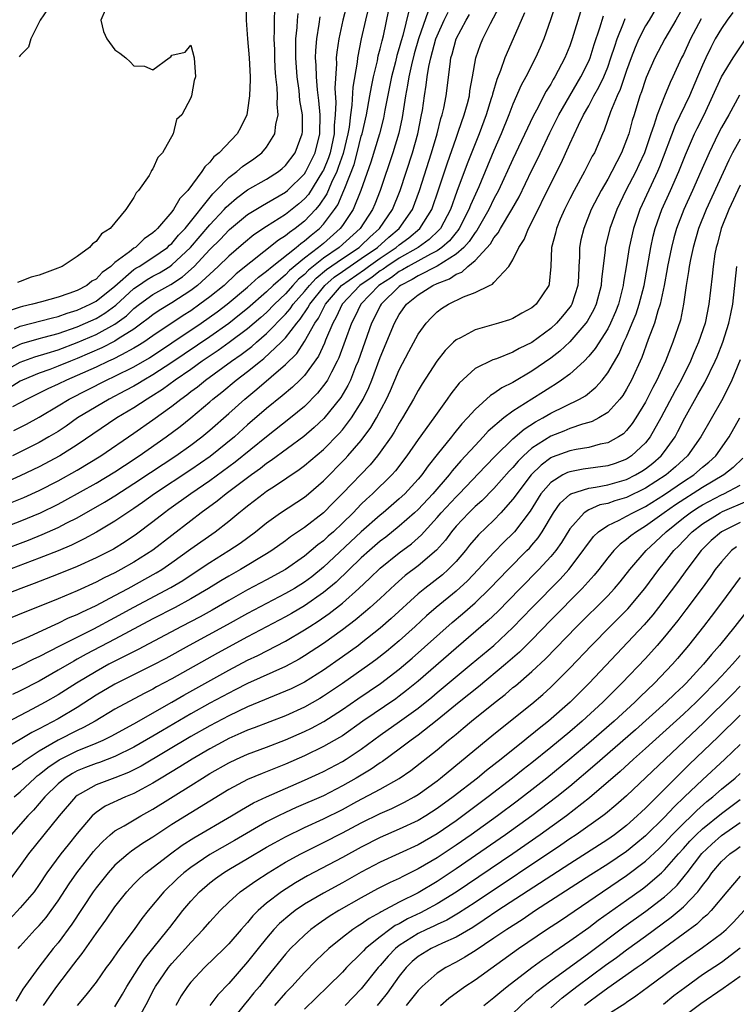
# Model space of a CAD drawing. Units: inches. Extents: x 2622000 to 2625000, y 1476000 to 1479000.
# Drawn here: x 2622603 to 2622679, y 1476657 to 1476761 of the extents above; entities that cross this region are included whole.
import ezdxf

# ---------------------------------------------------------------- set-up
doc = ezdxf.new("R2010")
doc.units = ezdxf.units.IN
doc.header["$MEASUREMENT"] = 0
doc.layers.add('LD26221476_2ft', color=237, linetype='Continuous')

msp = doc.modelspace()

# ---------------------------------------------------------------- linework, layer by layer
at = {"layer": 'LD26221476_2ft'}
for points, elevation in [([(2622659.62, 1476763), (2622658.98, 1476761.02), (2622658.26, 1476759), (2622657.89, 1476758.11), (2622657.38, 1476757), (2622656.36, 1476755), (2622655.87, 1476754.13), (2622655, 1476752.11), (2622654.58, 1476751), (2622653.76, 1476749), (2622653, 1476747.23), (2622651.39, 1476743.4), (2622650.53, 1476741.47), (2622650.36, 1476741), (2622649.33, 1476739), (2622649.2, 1476738.8), (2622649, 1476738.58), (2622648.29, 1476737.71), (2622647.51, 1476737), (2622647, 1476736.65), (2622646.29, 1476736.29), (2622643.96, 1476735), (2622643.36, 1476734.64), (2622643, 1476734.45), (2622642.17, 1476733.83), (2622640.85, 1476733), (2622638.94, 1476731), (2622638.32, 1476729.68), (2622637.97, 1476729), (2622636.64, 1476725.36), (2622636.46, 1476725), (2622635.84, 1476723.84), (2622635.42, 1476723), (2622635.26, 1476722.74), (2622634.39, 1476721.61), (2622633, 1476720.22), (2622631.51, 1476719), (2622629, 1476717.02), (2622625.67, 1476714.33), (2622623, 1476712.37), (2622620.99, 1476711), (2622618.67, 1476709.33), (2622618.22, 1476709), (2622617, 1476708.03), (2622615.27, 1476706.73), (2622614.07, 1476705.93), (2622612.83, 1476705.17), (2622611, 1476704.23), (2622609, 1476703.32), (2622607, 1476702.51), (2622604.48, 1476701.52), (2622603.05, 1476701), (2622601, 1476700.19)], 10310), ([(2622626.85, 1476763), (2622626.84, 1476761), (2622626.99, 1476759), (2622627.17, 1476757), (2622627.25, 1476755), (2622627.26, 1476754.74), (2622627.2, 1476753), (2622627, 1476751.5), (2622626.91, 1476751), (2622626.29, 1476749.71), (2622625.88, 1476749), (2622624, 1476747), (2622623.44, 1476746.56), (2622623, 1476745.99), (2622622.48, 1476745.52), (2622622.18, 1476745), (2622620.69, 1476743), (2622619.85, 1476742.15), (2622619.18, 1476741), (2622619, 1476740.77), (2622617.5, 1476739), (2622617.23, 1476738.77), (2622617, 1476738.54), (2622616.09, 1476737.9), (2622615.15, 1476737), (2622615, 1476736.91), (2622614.54, 1476736.54), (2622613, 1476735.4), (2622612.56, 1476735), (2622611.64, 1476734.36), (2622611, 1476733.65), (2622610.57, 1476733.43), (2622610.03, 1476733), (2622609, 1476732.47), (2622608.14, 1476732.14), (2622607, 1476731.75), (2622605.25, 1476731.25), (2622604.3, 1476731), (2622603.23, 1476730.77), (2622603, 1476730.71), (2622601.72, 1476730.28)], 10284), ([(2622637.56, 1476763), (2622637.06, 1476761), (2622636.62, 1476759), (2622636.4, 1476757.6), (2622636.36, 1476757), (2622636.37, 1476756.37), (2622636.2, 1476753.8), (2622636.31, 1476752.31), (2622636.25, 1476751), (2622636.13, 1476749.87), (2622636.12, 1476749), (2622635.7, 1476747), (2622635.53, 1476746.47), (2622635, 1476745.17), (2622634.91, 1476745), (2622633.41, 1476742.59), (2622633, 1476742.14), (2622632.39, 1476741.61), (2622631, 1476740.49), (2622629, 1476739.21), (2622627.67, 1476738.33), (2622626.57, 1476737.43), (2622625, 1476736.08), (2622623.9, 1476735), (2622621.7, 1476733), (2622621, 1476732.45), (2622619, 1476731.14), (2622617.65, 1476730.35), (2622617, 1476729.9), (2622616.5, 1476729.5), (2622615.85, 1476729), (2622615, 1476728.39), (2622613.35, 1476727.35), (2622613, 1476727.11), (2622611.6, 1476726.4), (2622609, 1476725.27), (2622608.3, 1476725), (2622607, 1476724.46), (2622606.13, 1476724.13), (2622605, 1476723.73), (2622603.25, 1476723), (2622603, 1476722.88), (2622601.84, 1476722.16)], 10292), ([(2622639.92, 1476763), (2622639.44, 1476761), (2622639, 1476759), (2622638.59, 1476757), (2622638.56, 1476756.56), (2622638.1, 1476753.9), (2622638, 1476752), (2622637.84, 1476751), (2622637.7, 1476749.7), (2622637.57, 1476749), (2622637.07, 1476746.93), (2622636.57, 1476745.43), (2622636.4, 1476745), (2622635.84, 1476743.84), (2622635.35, 1476742.65), (2622634.55, 1476741.45), (2622634.16, 1476741), (2622633, 1476739.77), (2622632.01, 1476739), (2622631.41, 1476738.59), (2622631, 1476738.24), (2622630.24, 1476737.76), (2622625.8, 1476734.2), (2622624.51, 1476733), (2622623, 1476731.79), (2622621.97, 1476731), (2622621, 1476730.32), (2622620.19, 1476729.81), (2622617, 1476727.68), (2622616.03, 1476727), (2622615.4, 1476726.6), (2622615, 1476726.36), (2622613.68, 1476725.68), (2622612.8, 1476725.2), (2622612.33, 1476725), (2622611, 1476724.37), (2622609, 1476723.47), (2622607.88, 1476723), (2622607, 1476722.56), (2622605.92, 1476722.08), (2622603.74, 1476721), (2622603, 1476720.59), (2622602.17, 1476720.17)], 10294), ([(2622670.54, 1476763), (2622669.39, 1476761), (2622669, 1476760.38), (2622668.29, 1476759), (2622667.89, 1476758.11), (2622667.47, 1476757), (2622667, 1476755.69), (2622666.32, 1476753.68), (2622666, 1476753), (2622665.31, 1476751.31), (2622664.63, 1476749.37), (2622664.45, 1476749), (2622663.6, 1476747), (2622663.38, 1476746.62), (2622662.57, 1476745), (2622661.45, 1476743), (2622661, 1476742.13), (2622660.43, 1476741), (2622660, 1476740), (2622659.59, 1476739), (2622659.48, 1476738.52), (2622659.08, 1476737), (2622658.99, 1476735), (2622658.83, 1476733.17), (2622658.78, 1476733), (2622657.46, 1476731), (2622657.2, 1476730.8), (2622657, 1476730.61), (2622655.95, 1476730.05), (2622655, 1476729.51), (2622654.63, 1476729.37), (2622653.46, 1476729), (2622651, 1476728.3), (2622649.47, 1476727.47), (2622649, 1476727.24), (2622648.74, 1476727), (2622647.86, 1476726.14), (2622646.97, 1476725), (2622645.41, 1476722.59), (2622645, 1476721.91), (2622644.51, 1476721), (2622643.36, 1476719), (2622643, 1476718.44), (2622642.48, 1476717.52), (2622642.14, 1476717), (2622641, 1476715.4), (2622640.7, 1476715), (2622639.93, 1476714.07), (2622637, 1476711.02), (2622635.99, 1476710.01), (2622635, 1476709), (2622633, 1476707.44), (2622631.54, 1476706.46), (2622631, 1476706.04), (2622629.55, 1476705), (2622629, 1476704.65), (2622626.26, 1476703), (2622625, 1476702.3), (2622624.18, 1476701.82), (2622622.87, 1476701), (2622621, 1476699.9), (2622619.35, 1476699), (2622617, 1476697.79), (2622613, 1476695.65), (2622609.94, 1476694.06), (2622609, 1476693.53), (2622608.65, 1476693.35), (2622607, 1476692.37), (2622605, 1476691.23), (2622603, 1476690.2), (2622602.19, 1476689.81)], 10318), ([(2622597.87, 1476703.87), (2622603.88, 1476706.12), (2622605.31, 1476706.69), (2622607, 1476707.44), (2622607.92, 1476707.92), (2622609, 1476708.46), (2622611.89, 1476710.11), (2622613, 1476710.8), (2622615, 1476712.09), (2622616.74, 1476713.26), (2622619.43, 1476715), (2622621, 1476716.12), (2622622.16, 1476717), (2622623, 1476717.7), (2622625, 1476719.46), (2622626.71, 1476721), (2622627.97, 1476722.03), (2622631, 1476724.63), (2622632.18, 1476725.82), (2622633, 1476727.06), (2622634.1, 1476729), (2622634.47, 1476729.53), (2622635.21, 1476731), (2622636.89, 1476733), (2622639.32, 1476734.68), (2622639.74, 1476735), (2622641, 1476735.88), (2622642.68, 1476737), (2622643, 1476737.27), (2622644, 1476738), (2622645.18, 1476739), (2622646.44, 1476741), (2622647.19, 1476743.19), (2622648.08, 1476745.92), (2622649, 1476748.55), (2622649.27, 1476749.27), (2622649.85, 1476751), (2622650.19, 1476752.19), (2622650.4, 1476753), (2622650.46, 1476753.54), (2622650.75, 1476755), (2622651.1, 1476757), (2622651.59, 1476758.41), (2622651.83, 1476759), (2622652.63, 1476760.63), (2622653.57, 1476762.43)], 10306), ([(2622673, 1476762.42), (2622672.2, 1476761), (2622671.04, 1476759), (2622669.97, 1476757), (2622669.08, 1476754.92), (2622669, 1476754.71), (2622668.58, 1476753.42), (2622668.41, 1476753), (2622667.78, 1476751), (2622667.59, 1476750.41), (2622667.22, 1476749), (2622667, 1476748.35), (2622666.47, 1476747), (2622665.95, 1476746.05), (2622665.44, 1476745), (2622665, 1476744.21), (2622664.3, 1476743), (2622663.27, 1476741), (2622662.47, 1476739), (2622662.18, 1476737.82), (2622662.01, 1476737), (2622662.01, 1476736.01), (2622661.95, 1476735), (2622661.91, 1476733.91), (2622661.86, 1476733), (2622661.21, 1476731), (2622661.13, 1476730.87), (2622661, 1476730.68), (2622660.25, 1476729.75), (2622659.61, 1476729), (2622659, 1476728.43), (2622657, 1476726.95), (2622655.67, 1476726.33), (2622655, 1476725.94), (2622653.26, 1476725.26), (2622652.87, 1476725.13), (2622651, 1476724.21), (2622649.31, 1476722.69), (2622648.44, 1476721.56), (2622648.06, 1476721), (2622647, 1476719.52), (2622646.65, 1476719), (2622645, 1476716.73), (2622643.8, 1476715), (2622642.59, 1476713.41), (2622642.21, 1476713), (2622640.18, 1476711), (2622639.56, 1476710.44), (2622639, 1476709.9), (2622638.13, 1476709), (2622637, 1476707.89), (2622636.05, 1476707), (2622635.49, 1476706.51), (2622635, 1476706.05), (2622634.4, 1476705.6), (2622633.7, 1476705), (2622633, 1476704.42), (2622630.98, 1476703), (2622629, 1476701.91), (2622627, 1476700.86), (2622625, 1476699.74), (2622623.27, 1476698.73), (2622621.98, 1476698.02), (2622620.03, 1476697), (2622615.44, 1476694.56), (2622613, 1476693.34), (2622612.34, 1476693), (2622611, 1476692.26), (2622608.92, 1476691), (2622607, 1476689.78), (2622605.64, 1476689), (2622604.25, 1476688.25), (2622599, 1476685.51)], 10320), ([(2622646.06, 1476761.94), (2622645.05, 1476759), (2622644.58, 1476757.42), (2622644.29, 1476756.29), (2622644.01, 1476755), (2622643.89, 1476754.11), (2622643.66, 1476753), (2622643.3, 1476750.7), (2622642.95, 1476749.05), (2622642.33, 1476747), (2622640.99, 1476743), (2622640.43, 1476741.57), (2622640.19, 1476741), (2622638.88, 1476739), (2622636.67, 1476737), (2622635, 1476735.86), (2622633.41, 1476734.59), (2622633, 1476734.15), (2622632.36, 1476733.64), (2622631.77, 1476733), (2622631, 1476732.12), (2622629.83, 1476731), (2622629, 1476730.15), (2622628.39, 1476729.61), (2622627, 1476728.41), (2622625.05, 1476726.95), (2622623.88, 1476726.12), (2622622.21, 1476725), (2622621, 1476724.13), (2622619.36, 1476723), (2622618, 1476722), (2622616.78, 1476721.22), (2622616.39, 1476721), (2622615, 1476720.07), (2622613.21, 1476719), (2622609, 1476716.15), (2622607.17, 1476715), (2622605, 1476713.85), (2622603, 1476712.88), (2622601, 1476711.98)], 10300), ([(2622662.13, 1476761.87), (2622661.25, 1476759), (2622661, 1476758.29), (2622660.49, 1476757), (2622659.44, 1476755), (2622659.26, 1476754.74), (2622659, 1476754.25), (2622658.51, 1476753.49), (2622657.48, 1476751.48), (2622657.14, 1476750.86), (2622655, 1476746.33), (2622653.48, 1476743), (2622653, 1476742.12), (2622652.46, 1476741), (2622651.2, 1476738.8), (2622651, 1476738.58), (2622650.38, 1476737.62), (2622649.81, 1476737), (2622649, 1476736.29), (2622647, 1476735.03), (2622645, 1476734.01), (2622644.37, 1476733.63), (2622643.13, 1476733), (2622643, 1476732.89), (2622641.09, 1476731), (2622641, 1476730.84), (2622640.4, 1476729.6), (2622640.09, 1476729), (2622638.66, 1476725), (2622638.4, 1476724.4), (2622637.84, 1476723), (2622637.57, 1476722.43), (2622636.83, 1476721.17), (2622635.05, 1476718.95), (2622634.02, 1476717.98), (2622632.94, 1476717.06), (2622629.5, 1476714.5), (2622629, 1476714.18), (2622628.34, 1476713.66), (2622627.41, 1476713), (2622624.73, 1476711), (2622623.78, 1476710.22), (2622622.1, 1476709), (2622621, 1476708.16), (2622617, 1476705.04), (2622615, 1476703.78), (2622613.63, 1476703), (2622613, 1476702.66), (2622611.87, 1476702.13), (2622611, 1476701.66), (2622609, 1476700.76), (2622607, 1476699.92), (2622605.18, 1476699.18), (2622603.48, 1476698.52), (2622601, 1476697.48)], 10312), ([(2622601.97, 1476710.03), (2622603.38, 1476710.62), (2622605, 1476711.35), (2622607, 1476712.37), (2622609, 1476713.48), (2622611.51, 1476715), (2622615, 1476717.38), (2622617, 1476718.8), (2622619, 1476720.25), (2622619.94, 1476721), (2622620.57, 1476721.43), (2622621, 1476721.78), (2622621.7, 1476722.3), (2622622.54, 1476723), (2622625.29, 1476725), (2622626.3, 1476725.7), (2622627.44, 1476726.56), (2622627.94, 1476727), (2622629, 1476727.9), (2622631, 1476729.95), (2622631.49, 1476730.51), (2622631.82, 1476731), (2622633, 1476732.34), (2622633.52, 1476733), (2622634.24, 1476733.76), (2622635.34, 1476734.66), (2622637, 1476735.84), (2622638.76, 1476737), (2622639, 1476737.21), (2622639.9, 1476738.1), (2622640.93, 1476739), (2622642.3, 1476741), (2622643.11, 1476743), (2622644.41, 1476747), (2622644.96, 1476749), (2622645.36, 1476751), (2622645.44, 1476751.44), (2622645.67, 1476753), (2622645.86, 1476754.14), (2622645.95, 1476755), (2622646.12, 1476756.11), (2622646.32, 1476757), (2622646.87, 1476759), (2622647, 1476759.34), (2622647.75, 1476761), (2622648.16, 1476761.84)], 10302), ([(2622678.2, 1476761.8), (2622677.61, 1476761), (2622677, 1476760.12), (2622676.35, 1476759), (2622675.88, 1476758.12), (2622675.35, 1476757), (2622675, 1476756.23), (2622674.49, 1476755), (2622673.62, 1476753), (2622672.14, 1476749.86), (2622670.48, 1476745.52), (2622670.26, 1476745), (2622669.59, 1476743.59), (2622668.4, 1476741), (2622667.73, 1476739), (2622667.28, 1476737), (2622667, 1476735.17), (2622666.68, 1476733.32), (2622666.64, 1476733), (2622666.13, 1476731), (2622665.81, 1476730.19), (2622665.31, 1476729), (2622665, 1476728.41), (2622663.68, 1476726.32), (2622663, 1476725.51), (2622662.51, 1476725), (2622661, 1476723.64), (2622660.14, 1476723), (2622659.46, 1476722.54), (2622659, 1476722.27), (2622658.23, 1476721.77), (2622657, 1476721), (2622655, 1476719.72), (2622654.04, 1476719), (2622652.4, 1476717.6), (2622651.87, 1476717), (2622651, 1476716.11), (2622650, 1476715), (2622649.51, 1476714.49), (2622648.58, 1476713.42), (2622648.27, 1476713), (2622646.56, 1476711), (2622645, 1476709.35), (2622644.62, 1476709), (2622643, 1476707.57), (2622641.57, 1476706.43), (2622641, 1476706), (2622639.85, 1476705), (2622639, 1476704.23), (2622636.33, 1476701.67), (2622635, 1476700.57), (2622633, 1476699.18), (2622631.63, 1476698.37), (2622631, 1476698.01), (2622627, 1476695.89), (2622623.83, 1476694.17), (2622619, 1476691.48), (2622617.39, 1476690.61), (2622617, 1476690.38), (2622616.08, 1476689.92), (2622613, 1476688.26), (2622610.89, 1476687), (2622609.68, 1476686.32), (2622609, 1476686.01), (2622607, 1476684.99), (2622605, 1476683.83), (2622603.73, 1476683), (2622603.3, 1476682.7), (2622603, 1476682.44), (2622602.12, 1476681.88)], 10324), ([(2622644.02, 1476761.98), (2622643.37, 1476759.37), (2622643.19, 1476758.81), (2622643, 1476758.08), (2622642.75, 1476757.25), (2622642.59, 1476756.59), (2622642.17, 1476755), (2622641.49, 1476751.49), (2622641.34, 1476750.66), (2622640.91, 1476749), (2622640.01, 1476745.99), (2622638.96, 1476743), (2622638.15, 1476741), (2622637, 1476739.3), (2622636.78, 1476739), (2622635, 1476737.43), (2622634.49, 1476737), (2622633, 1476735.87), (2622631.42, 1476734.58), (2622631, 1476734.12), (2622629.71, 1476733), (2622629, 1476732.33), (2622627, 1476730.57), (2622626.13, 1476729.87), (2622625, 1476728.98), (2622623, 1476727.58), (2622619, 1476724.87), (2622617, 1476723.56), (2622616.03, 1476723), (2622615.4, 1476722.6), (2622615, 1476722.37), (2622614.11, 1476721.89), (2622612.39, 1476721), (2622611, 1476720.19), (2622609.05, 1476719), (2622607.85, 1476718.15), (2622607, 1476717.59), (2622606.03, 1476717), (2622605, 1476716.41), (2622602.17, 1476715)], 10298), ([(2622602.33, 1476717.67), (2622603.65, 1476718.35), (2622605, 1476719.09), (2622607, 1476720.28), (2622608.16, 1476721), (2622612.12, 1476723), (2622613, 1476723.4), (2622615, 1476724.4), (2622616.64, 1476725.36), (2622619, 1476726.92), (2622622.09, 1476729), (2622623.79, 1476730.21), (2622624.85, 1476731), (2622627, 1476732.79), (2622628.15, 1476733.85), (2622629, 1476734.5), (2622629.59, 1476735), (2622632.12, 1476737), (2622632.6, 1476737.4), (2622633, 1476737.68), (2622633.7, 1476738.3), (2622634.58, 1476739), (2622635, 1476739.44), (2622636.18, 1476741), (2622636.51, 1476741.49), (2622637.17, 1476743), (2622637.25, 1476743.25), (2622638.23, 1476745.77), (2622638.57, 1476747), (2622639, 1476748.74), (2622639.08, 1476749), (2622639.54, 1476751), (2622639.91, 1476753), (2622640.06, 1476753.94), (2622640.28, 1476755), (2622640.7, 1476756.7), (2622640.79, 1476757.21), (2622641, 1476757.97), (2622641.19, 1476758.81), (2622641.34, 1476759.34), (2622641.92, 1476762.08)], 10296), ([(2622602.4, 1476728.4), (2622603, 1476728.69), (2622606.42, 1476729.58), (2622607, 1476729.71), (2622607.94, 1476730.06), (2622609, 1476730.38), (2622610.38, 1476731), (2622611, 1476731.33), (2622613, 1476732.93), (2622615, 1476734.66), (2622615.2, 1476734.8), (2622615.56, 1476735), (2622617, 1476735.93), (2622618.55, 1476737), (2622618.77, 1476737.23), (2622619, 1476737.43), (2622619.71, 1476738.29), (2622620.39, 1476739), (2622623.34, 1476742.66), (2622623.69, 1476743), (2622625, 1476744.37), (2622625.87, 1476745), (2622626.47, 1476745.53), (2622627.65, 1476746.35), (2622628.51, 1476747), (2622629, 1476747.6), (2622629.88, 1476749), (2622629.99, 1476749.99), (2622630.23, 1476751), (2622630.11, 1476752.11), (2622630.14, 1476753), (2622630.12, 1476753.88), (2622629.99, 1476755), (2622629.92, 1476755.92), (2622629.88, 1476757), (2622629.86, 1476757.86), (2622629.81, 1476759), (2622629.85, 1476759.85), (2622629.84, 1476761), (2622629.88, 1476762.12)], 10286), ([(2622611.95, 1476762.05), (2622611.52, 1476761), (2622611.79, 1476759.79), (2622612.13, 1476759), (2622613, 1476757.87), (2622613.5, 1476757.5), (2622614.13, 1476757), (2622614.59, 1476756.59), (2622615, 1476756.18), (2622616.13, 1476756.13), (2622617, 1476755.75), (2622618.7, 1476757), (2622618.89, 1476757.11), (2622619, 1476757.29), (2622620.39, 1476757.61), (2622621, 1476758.34), (2622621.35, 1476757), (2622621.48, 1476755), (2622621.37, 1476754.63), (2622621.09, 1476753), (2622621, 1476752.78), (2622620.04, 1476751), (2622619.5, 1476750.5), (2622619.15, 1476749), (2622618.02, 1476747), (2622617.52, 1476746.48), (2622617, 1476745.28), (2622616.87, 1476745.13), (2622616.83, 1476745), (2622616.59, 1476744.59), (2622615.47, 1476743), (2622615.24, 1476742.76), (2622615, 1476742.27), (2622614.15, 1476741), (2622612.5, 1476739), (2622611.56, 1476738.44), (2622611, 1476737.62), (2622610.61, 1476737.39), (2622610.32, 1476737), (2622609, 1476736.05), (2622607.41, 1476735), (2622606.7, 1476734.7), (2622605, 1476734.09), (2622604.15, 1476733.85), (2622603, 1476733.39), (2622602.7, 1476733.3)], 10282), ([(2622605.88, 1476762.12), (2622605.1, 1476761), (2622605, 1476760.76), (2622604.13, 1476759), (2622603.87, 1476758.13), (2622603, 1476757.27), (2622602.9, 1476757.1)], 10280), ([(2622597.85, 1476706.15), (2622603, 1476708.12), (2622605.14, 1476709), (2622607, 1476709.89), (2622607.72, 1476710.28), (2622611, 1476712.12), (2622613, 1476713.32), (2622614, 1476714), (2622615.55, 1476715), (2622618.41, 1476717), (2622619.89, 1476718.11), (2622621, 1476719.02), (2622623, 1476720.7), (2622623.34, 1476721), (2622624.27, 1476721.73), (2622625.78, 1476723), (2622627, 1476723.92), (2622628.34, 1476725), (2622628.72, 1476725.28), (2622630.55, 1476727), (2622631, 1476727.46), (2622632.18, 1476729), (2622632.56, 1476729.44), (2622633.37, 1476730.63), (2622633.56, 1476731), (2622635.14, 1476733), (2622636.14, 1476733.86), (2622637, 1476734.47), (2622639, 1476735.82), (2622640.7, 1476737), (2622641.91, 1476738.09), (2622642.99, 1476739), (2622644.4, 1476741), (2622645.15, 1476743), (2622646.42, 1476747), (2622647, 1476749), (2622647.4, 1476750.6), (2622647.54, 1476751), (2622647.71, 1476751.71), (2622647.95, 1476753), (2622648.36, 1476756.36), (2622648.46, 1476757), (2622648.6, 1476757.4), (2622649.02, 1476759), (2622650.06, 1476761), (2622650.41, 1476761.59)], 10304), ([(2622674.86, 1476761.14), (2622673.74, 1476759), (2622673, 1476757.36), (2622672.81, 1476757), (2622671.89, 1476755), (2622671.6, 1476754.4), (2622671, 1476752.97), (2622670.22, 1476751), (2622669.88, 1476749.88), (2622669.56, 1476749), (2622668.87, 1476747), (2622668.29, 1476745.71), (2622667.96, 1476745), (2622666.92, 1476743), (2622665.95, 1476741), (2622665.22, 1476739), (2622664.74, 1476737), (2622664.72, 1476736.72), (2622664.34, 1476733.66), (2622664.3, 1476733), (2622663.78, 1476731), (2622663.54, 1476730.46), (2622662.82, 1476729.18), (2622662.69, 1476729), (2622661, 1476727.04), (2622659.95, 1476726.05), (2622659, 1476725.33), (2622657, 1476723.94), (2622655, 1476722.76), (2622653.82, 1476722.18), (2622653, 1476721.59), (2622652.63, 1476721.37), (2622651, 1476719.91), (2622650.21, 1476719), (2622649.62, 1476718.38), (2622648.72, 1476717.28), (2622648.51, 1476717), (2622647, 1476715.15), (2622646.05, 1476713.95), (2622645.39, 1476713), (2622645, 1476712.54), (2622643.58, 1476711), (2622643, 1476710.46), (2622641.3, 1476709), (2622641, 1476708.76), (2622639, 1476706.98), (2622635, 1476703.25), (2622633.76, 1476702.24), (2622633, 1476701.68), (2622631.93, 1476701), (2622631, 1476700.46), (2622627, 1476698.36), (2622624.84, 1476697.16), (2622620.84, 1476695), (2622618.37, 1476693.63), (2622617, 1476692.91), (2622613, 1476690.91), (2622611, 1476689.73), (2622609, 1476688.44), (2622607, 1476687.26), (2622605, 1476686.2), (2622604.21, 1476685.79), (2622603, 1476685.06), (2622599.39, 1476683)], 10322), ([(2622656.23, 1476761.77), (2622655.03, 1476759), (2622654.13, 1476757), (2622653.69, 1476755.69), (2622653.29, 1476754.71), (2622652.84, 1476753.16), (2622652.81, 1476753), (2622652.72, 1476752.72), (2622652.17, 1476751), (2622651.43, 1476749), (2622650.17, 1476745.83), (2622649.09, 1476742.92), (2622648.41, 1476741), (2622647.35, 1476739), (2622647.19, 1476738.81), (2622646.16, 1476737.84), (2622644.99, 1476737), (2622643, 1476735.86), (2622641.69, 1476735), (2622641.3, 1476734.7), (2622641, 1476734.52), (2622640.13, 1476733.87), (2622638.84, 1476733), (2622636.97, 1476731), (2622636.36, 1476729.64), (2622635.99, 1476729), (2622635.23, 1476727.23), (2622635.1, 1476726.9), (2622634.47, 1476725.53), (2622633, 1476723.49), (2622632.52, 1476723), (2622631.75, 1476722.25), (2622630.66, 1476721.34), (2622629, 1476719.99), (2622627, 1476718.26), (2622625.6, 1476717), (2622623.06, 1476714.94), (2622621, 1476713.51), (2622617.16, 1476711), (2622615.91, 1476710.09), (2622615, 1476709.44), (2622613, 1476708.1), (2622611.06, 1476706.94), (2622609.76, 1476706.24), (2622608.41, 1476705.59), (2622607, 1476704.99), (2622605, 1476704.19), (2622599.78, 1476702.22)], 10308), ([(2622601, 1476723.78), (2622603, 1476724.88), (2622604.54, 1476725.46), (2622605.84, 1476725.84), (2622607, 1476726.21), (2622609, 1476726.96), (2622611, 1476727.82), (2622613, 1476728.91), (2622614.21, 1476729.79), (2622615, 1476730.55), (2622615.57, 1476731), (2622617, 1476732.04), (2622618.9, 1476733.1), (2622620.11, 1476733.89), (2622621.34, 1476735), (2622623, 1476736.79), (2622624.13, 1476737.87), (2622625, 1476738.82), (2622625.1, 1476738.9), (2622627, 1476740.47), (2622628.56, 1476741.44), (2622629, 1476741.68), (2622631, 1476742.84), (2622631.19, 1476743), (2622633, 1476744.77), (2622633.15, 1476745), (2622634.12, 1476747), (2622634.63, 1476749), (2622634.64, 1476751), (2622634.51, 1476752.51), (2622634.37, 1476753.63), (2622634.27, 1476755), (2622634.24, 1476756.24), (2622634.18, 1476757), (2622634.2, 1476757.8), (2622634.29, 1476759), (2622634.55, 1476760.55), (2622634.66, 1476761.34)], 10290), ([(2622601, 1476691.91), (2622603, 1476692.85), (2622604.43, 1476693.57), (2622605, 1476693.83), (2622607.26, 1476695), (2622610.76, 1476696.76), (2622613, 1476697.94), (2622615, 1476699.04), (2622618.89, 1476701.11), (2622620.15, 1476701.85), (2622621.9, 1476703), (2622623, 1476703.75), (2622625.02, 1476705), (2622626.21, 1476705.79), (2622627.83, 1476707), (2622629, 1476707.94), (2622630.48, 1476709), (2622633, 1476710.66), (2622633.41, 1476711), (2622635, 1476712.37), (2622637.31, 1476714.69), (2622637.59, 1476715), (2622639, 1476716.64), (2622640.01, 1476717.99), (2622640.6, 1476719), (2622641.66, 1476721), (2622642.09, 1476721.91), (2622643, 1476724.07), (2622644, 1476726), (2622645, 1476727.83), (2622645.85, 1476729), (2622646.4, 1476729.6), (2622647, 1476730.19), (2622647.46, 1476730.54), (2622648.19, 1476731), (2622649.79, 1476731.79), (2622651, 1476732.26), (2622652.53, 1476733), (2622652.86, 1476733.14), (2622653, 1476733.31), (2622654.56, 1476735), (2622655, 1476735.7), (2622655.61, 1476737), (2622656.17, 1476737.83), (2622656.63, 1476739), (2622657, 1476739.68), (2622659, 1476743.75), (2622660.09, 1476745.91), (2622661, 1476747.93), (2622661.91, 1476749.91), (2622662.45, 1476751), (2622663, 1476751.96), (2622663.55, 1476753), (2622664.08, 1476753.92), (2622664.58, 1476755), (2622665, 1476756.03), (2622665.35, 1476757), (2622665.74, 1476758.26), (2622666, 1476759), (2622666.66, 1476760.66), (2622666.84, 1476761.16)], 10316), ([(2622601.23, 1476694.77), (2622603.95, 1476695.95), (2622606.76, 1476697.24), (2622607, 1476697.34), (2622608.11, 1476697.89), (2622609, 1476698.26), (2622609.49, 1476698.51), (2622611, 1476699.21), (2622613, 1476700.26), (2622614.38, 1476701), (2622617.36, 1476702.64), (2622617.94, 1476703), (2622619, 1476703.73), (2622621, 1476705.18), (2622623.56, 1476707), (2622625, 1476708.11), (2622626.08, 1476709), (2622626.6, 1476709.4), (2622627, 1476709.73), (2622627.72, 1476710.28), (2622628.63, 1476711), (2622629, 1476711.27), (2622629.82, 1476711.82), (2622632.44, 1476713.56), (2622633, 1476713.98), (2622635, 1476715.68), (2622636.65, 1476717.35), (2622637, 1476717.76), (2622637.96, 1476719), (2622639, 1476720.63), (2622639.21, 1476721), (2622639.8, 1476722.2), (2622640.12, 1476723), (2622641, 1476725.37), (2622642.5, 1476729), (2622643, 1476729.92), (2622643.77, 1476731), (2622645, 1476731.99), (2622646.55, 1476733), (2622647, 1476733.2), (2622648.32, 1476733.68), (2622649, 1476734.17), (2622649.61, 1476734.39), (2622650.25, 1476735), (2622651, 1476735.62), (2622652.63, 1476737.37), (2622653, 1476738.03), (2622653.45, 1476738.55), (2622653.69, 1476739), (2622654.9, 1476741), (2622655.65, 1476742.35), (2622657, 1476745.16), (2622657.62, 1476746.39), (2622658.9, 1476749.1), (2622659.85, 1476751), (2622661, 1476753), (2622662.18, 1476755), (2622663, 1476756.65), (2622663.15, 1476757), (2622663.59, 1476758.41), (2622664.18, 1476760.18), (2622664.55, 1476761.45)], 10314), ([(2622601.8, 1476726.2), (2622603, 1476726.79), (2622603.15, 1476726.85), (2622605, 1476727.39), (2622605.52, 1476727.52), (2622607, 1476727.93), (2622609, 1476728.62), (2622609.88, 1476729), (2622611, 1476729.51), (2622611.94, 1476730.06), (2622613.1, 1476730.9), (2622615, 1476732.67), (2622615.47, 1476733), (2622616.38, 1476733.62), (2622617, 1476733.97), (2622617.68, 1476734.32), (2622618.78, 1476735), (2622619, 1476735.15), (2622620.97, 1476737), (2622623, 1476739.38), (2622624.53, 1476741), (2622624.74, 1476741.26), (2622625, 1476741.51), (2622625.81, 1476742.19), (2622627, 1476743.07), (2622629, 1476744.22), (2622630.24, 1476745), (2622630.66, 1476745.34), (2622631, 1476745.66), (2622632.01, 1476747), (2622632.77, 1476749), (2622632.79, 1476749.21), (2622632.78, 1476751), (2622632.52, 1476752.52), (2622632.43, 1476753.57), (2622632.23, 1476755), (2622632.08, 1476757), (2622632.07, 1476757.93), (2622632.09, 1476759), (2622632.22, 1476760.22), (2622632.26, 1476761), (2622632.32, 1476761.68)], 10288), ([(2622602.37, 1476679), (2622603, 1476679.55), (2622604.53, 1476681), (2622604.78, 1476681.22), (2622605, 1476681.37), (2622605.9, 1476682.1), (2622607.09, 1476682.91), (2622609, 1476683.87), (2622611, 1476684.68), (2622611.76, 1476685), (2622612.6, 1476685.4), (2622615, 1476686.71), (2622619, 1476689), (2622620.26, 1476689.74), (2622625, 1476692.38), (2622627, 1476693.44), (2622628.06, 1476693.94), (2622631, 1476695.45), (2622633, 1476696.63), (2622633.55, 1476697), (2622634.44, 1476697.56), (2622635.62, 1476698.38), (2622637, 1476699.47), (2622638.74, 1476701), (2622639.91, 1476702.09), (2622641, 1476703.15), (2622643, 1476704.78), (2622644.28, 1476705.72), (2622645.34, 1476706.66), (2622645.62, 1476707), (2622647, 1476708.49), (2622647.44, 1476709), (2622649, 1476710.68), (2622649.33, 1476711), (2622652.1, 1476713.9), (2622653.17, 1476715), (2622655, 1476716.79), (2622656.18, 1476717.82), (2622657.4, 1476718.6), (2622658.16, 1476719), (2622659, 1476719.5), (2622662.04, 1476721), (2622662.65, 1476721.35), (2622663.76, 1476722.24), (2622664.41, 1476723), (2622665, 1476723.76), (2622666.2, 1476725.8), (2622666.72, 1476727), (2622667, 1476727.58), (2622667.6, 1476729), (2622668, 1476730), (2622668.33, 1476731), (2622668.84, 1476733), (2622669.55, 1476737), (2622669.81, 1476738.19), (2622670.02, 1476739), (2622670.71, 1476741), (2622671.63, 1476743), (2622672.51, 1476745), (2622673.22, 1476746.78), (2622674.18, 1476749), (2622674.45, 1476749.55), (2622675.17, 1476751), (2622676.11, 1476753), (2622677, 1476755), (2622678.23, 1476757), (2622679.59, 1476759)], 10326), ([(2622678.93, 1476753.07), (2622677.79, 1476751), (2622677, 1476749.66), (2622676.66, 1476749), (2622675.7, 1476747), (2622674.84, 1476745), (2622673.96, 1476743), (2622673.03, 1476741), (2622672.27, 1476739), (2622671.99, 1476738.01), (2622671.73, 1476737), (2622671.31, 1476735), (2622671.27, 1476734.73), (2622670.95, 1476733), (2622670.54, 1476731), (2622670.3, 1476730.3), (2622669.93, 1476729), (2622669.28, 1476727.28), (2622668.62, 1476725.38), (2622667.52, 1476723), (2622667, 1476722.03), (2622666.61, 1476721.39), (2622666.3, 1476721), (2622665, 1476719.57), (2622664.08, 1476719), (2622663.38, 1476718.62), (2622663, 1476718.51), (2622662.34, 1476718.34), (2622661, 1476717.88), (2622660.39, 1476717.61), (2622659, 1476717.09), (2622657, 1476715.81), (2622656.1, 1476715), (2622655.55, 1476714.45), (2622655, 1476713.79), (2622654.61, 1476713.39), (2622653, 1476711.56), (2622651.73, 1476710.27), (2622651, 1476709.64), (2622650.35, 1476709), (2622649, 1476707.57), (2622648.52, 1476707), (2622647.88, 1476706.12), (2622646.95, 1476705.05), (2622645, 1476703.4), (2622643.64, 1476702.36), (2622642.57, 1476701.43), (2622641, 1476699.96), (2622639.95, 1476699), (2622639.44, 1476698.56), (2622638.35, 1476697.65), (2622637, 1476696.63), (2622635, 1476695.21), (2622633, 1476693.88), (2622632.45, 1476693.55), (2622631, 1476692.78), (2622627, 1476690.98), (2622625.69, 1476690.31), (2622625, 1476689.97), (2622623, 1476688.89), (2622621, 1476687.76), (2622618, 1476686.01), (2622617, 1476685.4), (2622615, 1476684.25), (2622613, 1476683.27), (2622611.35, 1476682.65), (2622611, 1476682.54), (2622609.88, 1476682.12), (2622609, 1476681.76), (2622608.51, 1476681.49), (2622607.74, 1476681), (2622607, 1476680.38), (2622605.59, 1476679), (2622604.39, 1476677.61), (2622603.8, 1476677), (2622602.05, 1476675)], 10328), ([(2622679, 1476748.42), (2622678.19, 1476747), (2622677.78, 1476746.22), (2622675.4, 1476741), (2622674.6, 1476739), (2622674.02, 1476737), (2622673.74, 1476735.74), (2622673.6, 1476735), (2622673.54, 1476734.46), (2622673.29, 1476733), (2622673.02, 1476731), (2622672.68, 1476729.32), (2622671.89, 1476727), (2622671.62, 1476726.38), (2622671.11, 1476725), (2622670.18, 1476723), (2622669.77, 1476722.23), (2622669, 1476720.68), (2622667.99, 1476719), (2622667.59, 1476718.41), (2622667, 1476717.68), (2622666.66, 1476717.34), (2622666.15, 1476717), (2622665, 1476716.37), (2622664.22, 1476716.22), (2622663, 1476715.89), (2622661.68, 1476715.68), (2622661, 1476715.54), (2622659.15, 1476714.85), (2622659, 1476714.78), (2622657.97, 1476714.03), (2622656.92, 1476713), (2622655.41, 1476711), (2622655.25, 1476710.75), (2622655, 1476710.42), (2622653.73, 1476709), (2622653, 1476708.23), (2622651.35, 1476706.65), (2622650.43, 1476705.57), (2622649.98, 1476705), (2622649, 1476703.86), (2622648.17, 1476703), (2622647.55, 1476702.45), (2622645.69, 1476701), (2622645, 1476700.43), (2622642.16, 1476697.84), (2622641, 1476696.83), (2622639, 1476695.23), (2622638.7, 1476695), (2622637, 1476693.78), (2622635, 1476692.38), (2622633, 1476691.13), (2622631.58, 1476690.42), (2622631, 1476690.16), (2622627, 1476688.53), (2622625, 1476687.58), (2622623, 1476686.52), (2622621, 1476685.38), (2622615.75, 1476682.25), (2622615, 1476681.86), (2622614.42, 1476681.58), (2622613, 1476681.02), (2622611, 1476680.29), (2622609.33, 1476679.33), (2622609, 1476679.15), (2622608.82, 1476679), (2622607.12, 1476677), (2622603.87, 1476673), (2622603, 1476671.78), (2622601.82, 1476670.18)], 10330), ([(2622679, 1476743.56), (2622677.8, 1476741), (2622676.99, 1476739), (2622676.58, 1476737.42), (2622676.45, 1476737), (2622676.32, 1476736.32), (2622676.12, 1476735), (2622676.03, 1476733.97), (2622675.69, 1476731), (2622675.28, 1476729), (2622674.6, 1476727), (2622674.11, 1476725.89), (2622673.75, 1476725), (2622672.74, 1476723), (2622672.12, 1476721.88), (2622670.62, 1476719), (2622669.5, 1476717), (2622669, 1476716.38), (2622667.53, 1476715), (2622667, 1476714.66), (2622665.79, 1476714.21), (2622665, 1476713.96), (2622662.41, 1476713.59), (2622661, 1476713.33), (2622660.76, 1476713.24), (2622660.28, 1476713), (2622659, 1476712.2), (2622657.96, 1476711), (2622656.82, 1476709.18), (2622655.17, 1476707), (2622655, 1476706.81), (2622654.08, 1476705.92), (2622653, 1476704.81), (2622651.34, 1476703), (2622650.2, 1476701.8), (2622649, 1476700.72), (2622646.91, 1476699), (2622645.89, 1476698.11), (2622644.69, 1476697), (2622643, 1476695.49), (2622641.65, 1476694.35), (2622640.53, 1476693.47), (2622639.9, 1476693), (2622637, 1476690.98), (2622635, 1476689.63), (2622634.61, 1476689.39), (2622633, 1476688.49), (2622631, 1476687.58), (2622627.7, 1476686.3), (2622627, 1476686.05), (2622626.28, 1476685.72), (2622625, 1476685.16), (2622624.69, 1476685), (2622623, 1476684.09), (2622621.13, 1476683), (2622619.83, 1476682.17), (2622617.87, 1476681), (2622617, 1476680.46), (2622615.83, 1476679.83), (2622615, 1476679.36), (2622614.1, 1476679), (2622611.97, 1476678.03), (2622611, 1476677.36), (2622610.8, 1476677.2), (2622610.6, 1476677), (2622609, 1476675.13), (2622608.04, 1476673.96), (2622607.3, 1476673), (2622605.82, 1476671), (2622605, 1476669.77), (2622604.46, 1476669), (2622603, 1476667.29), (2622601.89, 1476666.11)], 10332), ([(2622602.78, 1476663), (2622603, 1476663.26), (2622604.57, 1476665), (2622605, 1476665.45), (2622605.72, 1476666.28), (2622606.26, 1476667), (2622607, 1476668.03), (2622608.17, 1476669.83), (2622608.98, 1476671), (2622610.74, 1476673.26), (2622611, 1476673.56), (2622611.7, 1476674.3), (2622612.49, 1476675), (2622613, 1476675.42), (2622613.96, 1476675.96), (2622615.71, 1476677), (2622617, 1476677.7), (2622621, 1476680.2), (2622622.24, 1476681), (2622623, 1476681.47), (2622625, 1476682.62), (2622625.81, 1476683), (2622627, 1476683.52), (2622629, 1476684.26), (2622631, 1476685.03), (2622633, 1476685.91), (2622633.73, 1476686.27), (2622635.04, 1476686.96), (2622637, 1476688.23), (2622638.63, 1476689.37), (2622641.02, 1476690.98), (2622643, 1476692.48), (2622644.36, 1476693.64), (2622648.59, 1476697.41), (2622649.68, 1476698.32), (2622651, 1476699.48), (2622652.56, 1476701), (2622654.5, 1476703), (2622656.48, 1476705), (2622656.74, 1476705.26), (2622657, 1476705.57), (2622657.66, 1476706.34), (2622658.1, 1476707), (2622659.28, 1476709), (2622659.99, 1476710.01), (2622661, 1476710.94), (2622661.12, 1476711), (2622663, 1476711.61), (2622663.71, 1476711.71), (2622665, 1476711.96), (2622667, 1476712.52), (2622667.95, 1476713), (2622668.61, 1476713.39), (2622669, 1476713.65), (2622669.76, 1476714.24), (2622670.65, 1476715), (2622671, 1476715.45), (2622672.11, 1476717), (2622672.42, 1476717.58), (2622673.13, 1476719), (2622674.53, 1476721.47), (2622675, 1476722.34), (2622675.25, 1476722.75), (2622676.35, 1476725), (2622676.55, 1476725.45), (2622677.17, 1476727), (2622677.8, 1476729), (2622678.01, 1476729.99), (2622678.2, 1476731), (2622678.62, 1476735)], 10334), ([(2622679, 1476725.13), (2622678.1, 1476723), (2622677.76, 1476722.24), (2622677, 1476720.8), (2622674.84, 1476717), (2622673.43, 1476715), (2622672.16, 1476713.84), (2622671.17, 1476713), (2622669, 1476711.59), (2622667, 1476710.61), (2622665.75, 1476710.25), (2622665, 1476709.99), (2622664.18, 1476709.82), (2622663, 1476709.31), (2622662.51, 1476709), (2622661, 1476707.3), (2622660.13, 1476705.87), (2622659.52, 1476705), (2622659, 1476704.37), (2622657.74, 1476703), (2622655.75, 1476701), (2622653.41, 1476698.59), (2622652.39, 1476697.61), (2622649, 1476694.7), (2622645, 1476691.21), (2622643.78, 1476690.22), (2622643, 1476689.63), (2622642.63, 1476689.37), (2622639.15, 1476687), (2622637, 1476685.47), (2622636.71, 1476685.29), (2622635, 1476684.31), (2622633, 1476683.35), (2622631, 1476682.47), (2622628.52, 1476681.48), (2622627, 1476680.84), (2622625, 1476679.79), (2622621, 1476677.33), (2622619, 1476676.08), (2622617, 1476674.75), (2622615.92, 1476674.08), (2622614.73, 1476673.27), (2622614.39, 1476673), (2622613, 1476671.8), (2622612.27, 1476671), (2622611.7, 1476670.3), (2622611, 1476669.41), (2622610.71, 1476669), (2622608.44, 1476665.56), (2622607, 1476663.62), (2622606.49, 1476663), (2622604.96, 1476661.05), (2622603.29, 1476658.72), (2622602.55, 1476657.45)], 10336), ([(2622605.47, 1476657), (2622606.09, 1476657.91), (2622606.86, 1476659), (2622608.66, 1476661.34), (2622609, 1476661.81), (2622609.53, 1476662.47), (2622611, 1476664.59), (2622612.02, 1476665.98), (2622613, 1476667.41), (2622614.25, 1476669), (2622615, 1476669.8), (2622615.6, 1476670.4), (2622616.27, 1476671), (2622618.86, 1476673), (2622620.1, 1476673.9), (2622621.31, 1476674.69), (2622625.3, 1476677), (2622626.35, 1476677.65), (2622627.63, 1476678.37), (2622629, 1476679.02), (2622631, 1476679.91), (2622633, 1476680.77), (2622634.54, 1476681.46), (2622635, 1476681.69), (2622637, 1476682.76), (2622637.39, 1476683), (2622639, 1476684.06), (2622641, 1476685.53), (2622643.04, 1476686.96), (2622645, 1476688.38), (2622646.45, 1476689.55), (2622647, 1476690.03), (2622650.6, 1476693), (2622652.97, 1476695), (2622655, 1476696.9), (2622657.04, 1476699), (2622660, 1476702), (2622660.9, 1476703), (2622662.42, 1476705), (2622662.65, 1476705.35), (2622663, 1476705.84), (2622663.5, 1476706.5), (2622664.03, 1476707), (2622665, 1476707.66), (2622666.21, 1476708.21), (2622667, 1476708.62), (2622667.66, 1476709), (2622669, 1476709.66), (2622671, 1476710.93), (2622673, 1476712.29), (2622674.09, 1476713), (2622675, 1476713.81), (2622675.66, 1476714.34), (2622676.4, 1476715), (2622677.84, 1476717), (2622678.94, 1476719)], 10338), ([(2622679.25, 1476714.75), (2622678.23, 1476713.77), (2622677.26, 1476713), (2622675, 1476711.67), (2622672.16, 1476709.84), (2622670.96, 1476709), (2622669, 1476707.57), (2622668.04, 1476707), (2622667.45, 1476706.55), (2622667, 1476706.16), (2622666.32, 1476705.68), (2622665.64, 1476705), (2622665, 1476704.23), (2622664.06, 1476703), (2622663.59, 1476702.41), (2622662.3, 1476701), (2622659, 1476697.65), (2622657, 1476695.6), (2622655.7, 1476694.3), (2622654.21, 1476693), (2622651.38, 1476690.62), (2622649.32, 1476689), (2622647, 1476687.12), (2622645, 1476685.54), (2622644.25, 1476685), (2622643, 1476684.05), (2622641.24, 1476682.76), (2622641, 1476682.61), (2622640.05, 1476681.95), (2622638.47, 1476681), (2622637, 1476680.16), (2622635, 1476679.13), (2622632.12, 1476677.88), (2622631, 1476677.37), (2622630.24, 1476677), (2622629, 1476676.36), (2622625.6, 1476674.4), (2622623, 1476672.94), (2622621, 1476671.57), (2622620.28, 1476671), (2622619.61, 1476670.39), (2622618.16, 1476669), (2622616.5, 1476667), (2622615.84, 1476666.16), (2622615.01, 1476665), (2622613.51, 1476663), (2622612.48, 1476661.52), (2622612.08, 1476661), (2622611, 1476659.47), (2622609.93, 1476658.07), (2622609, 1476656.98)], 10340), ([(2622613, 1476656.86), (2622613.8, 1476658.2), (2622614.25, 1476659), (2622615.5, 1476661), (2622616.1, 1476661.9), (2622617.01, 1476663), (2622618.62, 1476665), (2622618.78, 1476665.22), (2622620.17, 1476667), (2622621, 1476667.99), (2622621.93, 1476669), (2622623, 1476669.92), (2622623.61, 1476670.39), (2622624.46, 1476671), (2622625, 1476671.33), (2622627, 1476672.5), (2622629, 1476673.69), (2622629.83, 1476674.17), (2622631, 1476674.81), (2622633, 1476675.78), (2622635, 1476676.69), (2622637, 1476677.68), (2622638.51, 1476678.51), (2622641, 1476679.84), (2622643, 1476680.96), (2622644.21, 1476681.79), (2622647, 1476683.99), (2622648.21, 1476685), (2622648.65, 1476685.35), (2622649, 1476685.64), (2622649.75, 1476686.25), (2622650.64, 1476687), (2622653.13, 1476689), (2622654.18, 1476689.82), (2622655, 1476690.54), (2622655.26, 1476690.74), (2622657, 1476692.24), (2622658.43, 1476693.57), (2622661.75, 1476697), (2622665, 1476700.24), (2622665.72, 1476701), (2622666.31, 1476701.69), (2622667.34, 1476703), (2622669.06, 1476705), (2622670.06, 1476705.94), (2622671.17, 1476707), (2622673, 1476708.46), (2622673.71, 1476709), (2622674.49, 1476709.51), (2622675, 1476709.82), (2622677, 1476710.89), (2622677.26, 1476711), (2622679, 1476711.91)], 10342), ([(2622615.12, 1476655), (2622616.5, 1476657.5), (2622617, 1476658.49), (2622617.28, 1476659), (2622618.66, 1476661), (2622619, 1476661.41), (2622620.44, 1476663), (2622621, 1476663.65), (2622622.29, 1476665), (2622623, 1476665.82), (2622624.1, 1476667), (2622625, 1476667.88), (2622626.22, 1476669), (2622627.85, 1476670.15), (2622629.15, 1476671), (2622631, 1476672.11), (2622632.61, 1476673), (2622635, 1476674.19), (2622637, 1476675.21), (2622639, 1476676.27), (2622641, 1476677.27), (2622642.21, 1476677.79), (2622643.56, 1476678.44), (2622644.59, 1476679), (2622645, 1476679.25), (2622647, 1476680.72), (2622647.37, 1476681), (2622653, 1476685.62), (2622657, 1476688.83), (2622658.17, 1476689.83), (2622659, 1476690.58), (2622659.44, 1476691), (2622661, 1476692.58), (2622663.29, 1476695), (2622665.25, 1476697), (2622667.13, 1476698.87), (2622668.94, 1476701), (2622670.4, 1476703), (2622671, 1476703.73), (2622671.99, 1476705), (2622672.5, 1476705.5), (2622673, 1476706.05), (2622673.92, 1476707), (2622675, 1476707.82), (2622676.86, 1476709), (2622677.13, 1476709.13), (2622679.76, 1476710.24)], 10344), ([(2622679, 1476707.97), (2622677.02, 1476707), (2622675.94, 1476706.06), (2622674.86, 1476705), (2622673.36, 1476703), (2622672.37, 1476701.63), (2622670.38, 1476699), (2622669.78, 1476698.22), (2622668.84, 1476697.16), (2622663.04, 1476691), (2622661.05, 1476689), (2622658.76, 1476687), (2622657.77, 1476686.23), (2622657, 1476685.59), (2622656.67, 1476685.33), (2622656.27, 1476685), (2622653.75, 1476683), (2622652.2, 1476681.8), (2622651.26, 1476681), (2622648.7, 1476679), (2622647, 1476677.77), (2622645.8, 1476677), (2622645, 1476676.53), (2622643, 1476675.59), (2622641, 1476674.73), (2622639, 1476673.7), (2622637, 1476672.61), (2622633.33, 1476670.67), (2622632.05, 1476669.95), (2622630.59, 1476669), (2622629, 1476667.78), (2622628.11, 1476667), (2622627.55, 1476666.45), (2622627, 1476665.76), (2622626.62, 1476665.38), (2622626.31, 1476665), (2622625, 1476663.49), (2622624.51, 1476663), (2622622.43, 1476661), (2622621, 1476659.46), (2622620.64, 1476659), (2622619.99, 1476658.01), (2622619.41, 1476657)], 10346), ([(2622678.59, 1476705.41), (2622678.08, 1476705), (2622677, 1476703.82), (2622676.36, 1476703), (2622675.81, 1476702.19), (2622674.97, 1476701.03), (2622673.26, 1476698.74), (2622672.39, 1476697.61), (2622671, 1476695.91), (2622670.22, 1476695), (2622669, 1476693.63), (2622666.51, 1476691), (2622665.74, 1476690.26), (2622664.49, 1476689), (2622662.32, 1476687), (2622661, 1476685.86), (2622659, 1476684.21), (2622657, 1476682.61), (2622656.09, 1476681.91), (2622654.97, 1476681), (2622652.4, 1476679), (2622649.72, 1476677), (2622649, 1476676.49), (2622647, 1476675.12), (2622645, 1476673.96), (2622641, 1476672.12), (2622639, 1476671.07), (2622637, 1476669.94), (2622635, 1476668.85), (2622633, 1476667.68), (2622632, 1476667), (2622631.44, 1476666.56), (2622630.37, 1476665.63), (2622629.77, 1476665), (2622629, 1476664.11), (2622628.1, 1476663), (2622627, 1476661.59), (2622625, 1476659.31), (2622623.87, 1476658.13), (2622623, 1476657)], 10348), ([(2622679, 1476702.17), (2622677, 1476699.5), (2622675.94, 1476698.06), (2622675.12, 1476697), (2622673.53, 1476695), (2622672.38, 1476693.62), (2622671.84, 1476693), (2622669.95, 1476691), (2622668.43, 1476689.57), (2622667.87, 1476689), (2622665.67, 1476687), (2622663, 1476684.67), (2622661, 1476682.98), (2622658.57, 1476681), (2622657, 1476679.76), (2622655.45, 1476678.55), (2622653.38, 1476677), (2622650.58, 1476675), (2622649, 1476673.91), (2622647, 1476672.58), (2622645, 1476671.4), (2622643.38, 1476670.62), (2622643, 1476670.41), (2622642.03, 1476669.97), (2622640.7, 1476669.3), (2622639, 1476668.37), (2622636.61, 1476667), (2622635.62, 1476666.39), (2622634.43, 1476665.57), (2622633.66, 1476665), (2622633, 1476664.43), (2622631.54, 1476663), (2622631, 1476662.42), (2622629, 1476659.96), (2622628.24, 1476659), (2622627.67, 1476658.33), (2622627, 1476657.49), (2622626.77, 1476657.23), (2622624.98, 1476655)], 10350), ([(2622679.56, 1476698.44), (2622678.43, 1476697), (2622676.81, 1476695), (2622675.95, 1476694.05), (2622675.12, 1476693), (2622673.27, 1476691), (2622673, 1476690.73), (2622672.1, 1476689.9), (2622671.18, 1476689), (2622667.92, 1476686.08), (2622663.65, 1476682.35), (2622661, 1476680.12), (2622659.62, 1476679), (2622657.01, 1476677), (2622654.23, 1476675), (2622649, 1476671.4), (2622647, 1476670.08), (2622645, 1476668.89), (2622643, 1476667.9), (2622641.11, 1476666.89), (2622641, 1476666.82), (2622639.82, 1476666.18), (2622639, 1476665.59), (2622638.63, 1476665.37), (2622638.09, 1476665), (2622637, 1476664.17), (2622635.57, 1476663), (2622634.25, 1476661.75), (2622633, 1476660.48), (2622631.65, 1476659), (2622631, 1476658.33), (2622629.82, 1476657)], 10352), ([(2622679, 1476693.93), (2622678.18, 1476693), (2622677, 1476691.76), (2622676.31, 1476691), (2622675, 1476689.66), (2622674.33, 1476689), (2622673, 1476687.75), (2622669, 1476684.12), (2622667.73, 1476683), (2622666.31, 1476681.69), (2622663.08, 1476678.92), (2622660.64, 1476677), (2622657.89, 1476675), (2622654.98, 1476673), (2622649, 1476668.94), (2622647, 1476667.71), (2622645.7, 1476667), (2622645.23, 1476666.77), (2622643.87, 1476666.13), (2622643, 1476665.62), (2622642.58, 1476665.42), (2622642, 1476665), (2622641, 1476664.24), (2622639.45, 1476663), (2622639.23, 1476662.77), (2622639, 1476662.52), (2622637.44, 1476661), (2622637, 1476660.52), (2622635.48, 1476659), (2622633, 1476656.6)], 10354), ([(2622679, 1476690.69), (2622678.16, 1476689.84), (2622675.14, 1476686.86), (2622667, 1476679.13), (2622665.87, 1476678.13), (2622664.78, 1476677.22), (2622664.49, 1476677), (2622661.66, 1476675), (2622661, 1476674.57), (2622660.07, 1476673.93), (2622651, 1476667.86), (2622649.27, 1476666.73), (2622648.01, 1476665.99), (2622647, 1476665.53), (2622646.65, 1476665.35), (2622645.87, 1476665), (2622645, 1476664.58), (2622643, 1476663.32), (2622642.6, 1476663), (2622641.82, 1476662.18), (2622641, 1476661.23), (2622640.78, 1476661), (2622639, 1476658.76), (2622637.3, 1476657)], 10356), ([(2622679, 1476687.64), (2622676.65, 1476685.35), (2622673.59, 1476682.41), (2622672.58, 1476681.42), (2622669, 1476677.82), (2622668.57, 1476677.43), (2622668.13, 1476677), (2622667, 1476676), (2622665.71, 1476675), (2622665, 1476674.51), (2622661, 1476671.96), (2622653.42, 1476667), (2622651.98, 1476666.02), (2622650.76, 1476665.24), (2622649, 1476664.2), (2622647.56, 1476663.56), (2622646.38, 1476663), (2622645, 1476662.15), (2622644.38, 1476661.62), (2622643.74, 1476661), (2622643, 1476660.08), (2622641.71, 1476658.29), (2622641, 1476657.39), (2622640.68, 1476657)], 10358), ([(2622679, 1476684.55), (2622677.36, 1476683), (2622675, 1476680.82), (2622673.12, 1476679), (2622672.03, 1476677.97), (2622671, 1476676.87), (2622669, 1476674.91), (2622667.96, 1476674.04), (2622667, 1476673.26), (2622665, 1476671.9), (2622663.22, 1476670.78), (2622657.39, 1476667), (2622655.96, 1476666.04), (2622654.35, 1476665), (2622653, 1476664.08), (2622651, 1476662.75), (2622649.92, 1476662.08), (2622649, 1476661.55), (2622647.93, 1476661), (2622647, 1476660.4), (2622645.41, 1476659), (2622645, 1476658.59), (2622643.73, 1476657)], 10360), ([(2622647.34, 1476657), (2622648.24, 1476657.76), (2622649.92, 1476659), (2622651, 1476659.7), (2622655.6, 1476663), (2622658.56, 1476665), (2622660.03, 1476665.97), (2622664.47, 1476669), (2622667, 1476670.7), (2622669, 1476672.23), (2622670.44, 1476673.56), (2622671, 1476674.11), (2622671.82, 1476675), (2622673, 1476676.2), (2622673.84, 1476677), (2622674.42, 1476677.58), (2622675.48, 1476678.52), (2622676.1, 1476679), (2622677, 1476679.81), (2622678.45, 1476681), (2622679, 1476681.49)], 10362), ([(2622651.93, 1476657), (2622653, 1476657.83), (2622653.62, 1476658.38), (2622654.39, 1476659), (2622656.98, 1476661), (2622658.15, 1476661.85), (2622659, 1476662.42), (2622659.33, 1476662.67), (2622661, 1476663.8), (2622663, 1476665.23), (2622664.01, 1476665.99), (2622667, 1476668.11), (2622668.68, 1476669.32), (2622669, 1476669.56), (2622670.67, 1476671), (2622671, 1476671.3), (2622672.49, 1476673), (2622673, 1476673.55), (2622673.68, 1476674.32), (2622674.33, 1476675), (2622675, 1476675.64), (2622677, 1476677.26), (2622679, 1476678.73)], 10364), ([(2622655, 1476656.16), (2622656.46, 1476657.54), (2622657, 1476657.98), (2622657.53, 1476658.47), (2622659, 1476659.6), (2622663, 1476662.51), (2622666.72, 1476665.28), (2622669.04, 1476666.95), (2622671, 1476668.47), (2622671.6, 1476669), (2622672.32, 1476669.68), (2622673.23, 1476670.77), (2622673.38, 1476671), (2622674.95, 1476673.05), (2622675.98, 1476674.02), (2622677, 1476674.95), (2622679, 1476676.29)], 10366), ([(2622659, 1476656.76), (2622660.19, 1476657.81), (2622661.74, 1476659), (2622664.76, 1476661.24), (2622665.93, 1476662.07), (2622667, 1476662.88), (2622669, 1476664.31), (2622671.7, 1476666.3), (2622672.54, 1476667), (2622673, 1476667.4), (2622674.52, 1476669), (2622674.74, 1476669.26), (2622675, 1476669.65), (2622675.59, 1476670.41), (2622675.99, 1476671), (2622677, 1476672.2), (2622677.9, 1476673), (2622678.55, 1476673.45), (2622679, 1476673.78)], 10368), ([(2622679, 1476670.63), (2622677.56, 1476669), (2622675.91, 1476667), (2622675.47, 1476666.53), (2622675, 1476666.16), (2622674.41, 1476665.59), (2622668.64, 1476661.36), (2622668.1, 1476661), (2622665, 1476658.81), (2622663.97, 1476658.03), (2622663, 1476657.35), (2622662.56, 1476657)], 10370), ([(2622665, 1476656.06), (2622666.8, 1476657.2), (2622667, 1476657.35), (2622667.99, 1476658.01), (2622669.31, 1476659), (2622672.03, 1476661), (2622673, 1476661.71), (2622675, 1476663.1), (2622677, 1476664.58), (2622677.49, 1476665), (2622678.26, 1476665.74), (2622681, 1476668.73)], 10372), ([(2622679, 1476663.03), (2622677, 1476661.54), (2622675, 1476660.21), (2622673.13, 1476658.87), (2622671.99, 1476658.01), (2622670.89, 1476657.11)], 10374), ([(2622679, 1476660.06), (2622677.2, 1476658.8), (2622674.82, 1476657.18), (2622673, 1476655.81)], 10376)]:
    msp.add_lwpolyline(points, dxfattribs=dict(at, elevation=elevation))

doc.saveas('drawing.dxf')
